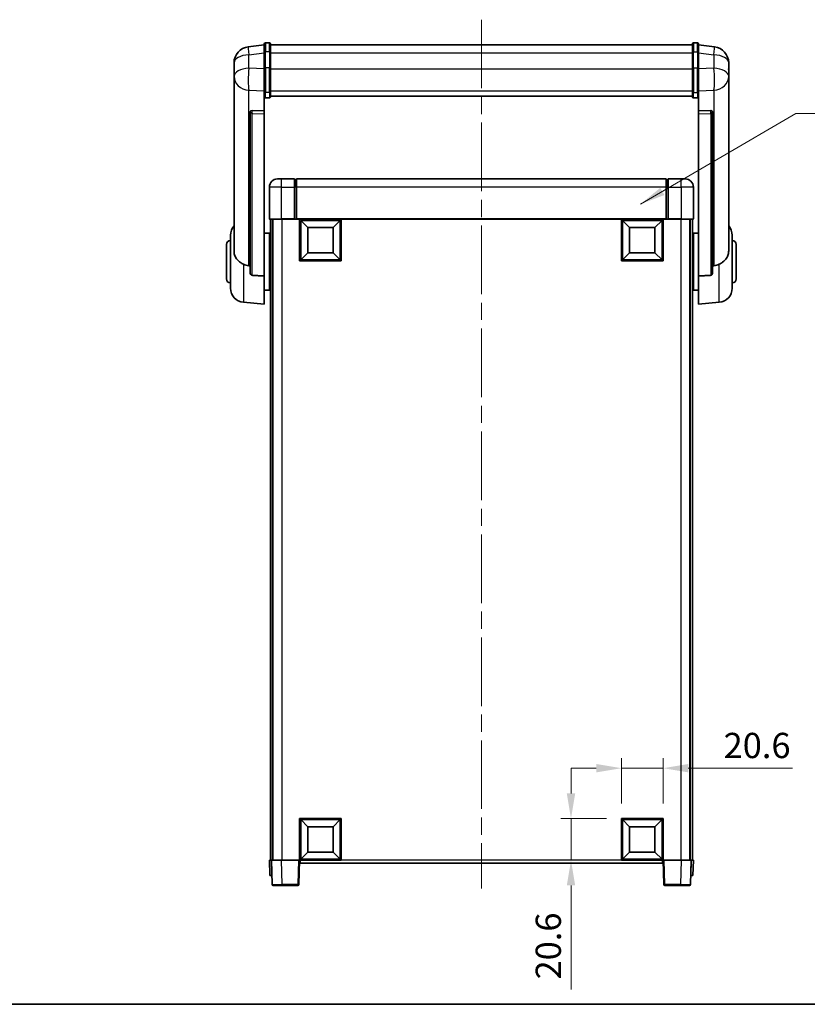
# Model space of a CAD drawing. Units: millimetres. Extents: x 0 to 9845, y 0 to 1686.
# Drawn here: x 2905 to 3295, y 0 to 488 of the extents above; entities that cross this region are included whole.
import ezdxf

# ---------------------------------------------------------------- set-up
doc = ezdxf.new("R2010")
doc.units = ezdxf.units.MM
doc.header["$LTSCALE"] = 6
doc.linetypes.add('CHAIN', pattern=[0.35429999999999995, 0.2362, -0.0295, 0.0591, -0.0295])
doc.layers.get('Defpoints').update_dxf_attribs({"lineweight": 25})
for name, color, linetype, lineweight in [('Border (ISO)', 7, 'Continuous', 35), ('Centerline (ISO)', 131, 'Continuous', 18), ('Dimension (ISO)', 7, 'Continuous', 18), ('Symbol (ISO)', 7, 'Continuous', 18), ('Visible (ISO)', 7, 'Continuous', 35), ('Visible Narrow (ISO)', 7, 'Continuous', 25)]:
    doc.layers.add(name, color=color, linetype=linetype, lineweight=lineweight)
doc.styles.add('Note Text (TK)', font='txt')
doc.dimstyles.new('Default - Method 1b (TK)', dxfattribs={"dimscale": 6, "dimtxt": 2.5, "dimasz": 2.5, "dimexe": 1, "dimexo": 1.499999999999999, "dimgap": 1, "dimtad": 1, "dimtoh": 1, "dimrnd": 1e-08, "dimdsep": 46, "dimtxsty": 'Note Text (TK)', "dimcen": 0.09, "dimdle": 5, "dimclrd": 100, "dimclre": 100, "dimclrt": 7, "dimadec": 1, "dimazin": 1, "dimtfac": 1, "dimtmove": 0, "dimatfit": 3, "dimfxl": 1, "dimtolj": 1, "dimlwd": -1, "dimlwe": -1, "dimarcsym": 0})
doc.dimstyles.new('Default - Method 1b (TK)$7', dxfattribs={"dimscale": 6, "dimtxt": 2.5, "dimasz": 2.5, "dimexe": 1, "dimexo": 1.499999999999999, "dimgap": 1, "dimtad": 1, "dimtoh": 1, "dimrnd": 1e-08, "dimdsep": 46, "dimtxsty": 'Note Text (TK)', "dimcen": 0.09, "dimdle": 5, "dimclrd": 100, "dimclre": 100, "dimclrt": 7, "dimadec": 1, "dimazin": 1, "dimtfac": 1, "dimtmove": 0, "dimatfit": 3, "dimfxl": 1, "dimtolj": 1, "dimlwd": -1, "dimlwe": -1, "dimarcsym": 0})

# ---------------------------------------------------------------- blocks, each defined once
blk = doc.blocks.new('図面枠 tk図枠')
at = {"layer": 'Border (ISO)'}
blk.add_line((14.50000000000001, 8.000000000000007), (405.4999999999999, 8.000000000000007), dxfattribs=at)
blk = doc.blocks.new('*D71')
at = {"layer": 'Defpoints', "color": 0}
for p in [(3223.740282607761, 116.972394159702), (3203.140282607762, 91.97239415970202), (3223.740282607761, 91.97239415970196)]:
    blk.add_point(p, dxfattribs=at)
at = {"layer": 'Dimension (ISO)', "color": 100}
for p, q in [((3203.140282607762, 99.47239415970202), (3203.140282607762, 121.972394159702)), ((3223.740282607761, 99.47239415970196), (3223.740282607761, 121.972394159702)), ((3190.640282607762, 116.972394159702), (3178.140282607762, 116.972394159702)), ((3203.140282607762, 116.972394159702), (3223.740282607761, 116.972394159702)), ((3236.240282607762, 116.972394159702), (3287.78857849516, 116.972394159702))]:
    blk.add_line(p, q, dxfattribs=at)
for points in [[(3190.640282607762, 119.0557274930353), (3190.640282607762, 114.8890608263687), (3203.140282607762, 116.972394159702)], [(3236.240282607762, 119.0557274930353), (3236.240282607762, 114.8890608263687), (3223.740282607761, 116.972394159702)]]:
    blk.add_solid(points, dxfattribs=at)
at = {"layer": 'Dimension (ISO)', "color": 7, "insert": (3253.740283040615, 128.222394159702), "char_height": 12.5, "attachment_point": 4, "style": 'Note Text (TK)'}
blk.add_mtext('\\A1;20.6', dxfattribs=at)
blk = doc.blocks.new('*D72')
at = {"layer": 'Defpoints', "color": 0}
for p in [(3178.140282607762, 91.972394159702), (3203.140282607764, 91.972394159702), (3203.140282607763, 71.37239415970197)]:
    blk.add_point(p, dxfattribs=at)
at = {"layer": 'Dimension (ISO)', "color": 100}
for p, q in [((3178.140282607762, 104.472394159702), (3178.140282607762, 116.972394159702)), ((3195.640282607764, 91.972394159702), (3173.140282607763, 91.972394159702)), ((3178.140282607762, 91.972394159702), (3178.140282607762, 71.37239415970197)), ((3195.640282607764, 71.37239415970197), (3173.140282607763, 71.37239415970197)), ((3178.140282607762, 58.87239415970196), (3178.140282607762, 7.324098272303825))]:
    blk.add_line(p, q, dxfattribs=at)
for points in [[(3176.056949274429, 104.472394159702), (3180.223615941096, 104.472394159702), (3178.140282607762, 91.972394159702)], [(3176.056949274429, 58.87239415970196), (3180.223615941096, 58.87239415970196), (3178.140282607762, 71.37239415970197)]]:
    blk.add_solid(points, dxfattribs=at)
at = {"layer": 'Dimension (ISO)', "color": 7, "insert": (3166.890282607762, 12.32409827230292), "char_height": 12.5, "attachment_point": 4, "rotation": 90, "style": 'Note Text (TK)'}
blk.add_mtext('\\A1;20.6', dxfattribs=at)

msp = doc.modelspace()

# ---------------------------------------------------------------- linework, layer by layer
at = {"layer": 'Centerline (ISO)', "linetype": 'CHAIN', "ltscale": 23.99096870422363}
msp.add_line((3133.74028272588, 487.7695084767069), (3133.74028248432, 57.37239415970357), dxfattribs=at)
at = {"layer": 'Visible (ISO)'}
for p, q in [((3026.240282718865, 475.28469417514), (3018.290944511112, 474.3346549585706)), ((3026.240282718865, 471.5195084767046), (3026.240282718865, 475.7695084767068)), ((3028.740282718864, 476.2695084767068), (3026.740282718864, 476.2695084767068)), ((3029.240282718865, 475.7695084767068), (3029.240282718865, 471.5195084767047)), ((3029.240282718865, 475.2695084767069), (3238.240282718866, 475.2695084767069)), ((3238.240282718866, 471.5195084767047), (3238.240282718864, 475.7695084767068)), ((3238.740282718865, 476.2695084767068), (3240.740282718865, 476.2695084767068)), ((3241.240282718865, 475.7695084767068), (3241.240282718866, 471.5195084767047)), ((3241.240282718865, 475.2846941751402), (3249.189620926617, 474.3346549585707)), ((3026.240282718865, 471.5195084767047), (3026.240282718867, 463.7252798426435)), ((3029.240282718867, 463.7252798426435), (3029.240282718865, 471.5195084767047)), ((3238.240282718866, 471.5195084767047), (3238.240282718866, 463.7252798426433)), ((3241.240282718866, 463.7252798426435), (3241.240282718865, 471.5195084767047)), ((3011.240282718865, 466.3911823572897), (3011.240282718865, 464.5966789695308)), ((3011.240282718864, 461.5051300047964), (3011.240282718864, 463.5702187163034)), ((3026.240282718866, 452.1140639104766), (3026.240282718867, 463.7252798426435)), ((3029.240282718867, 463.7252798426435), (3029.240282718865, 452.1140639104766)), ((3238.240282718866, 452.1140639104766), (3238.240282718866, 463.7252798426435)), ((3241.240282718866, 463.7252798426435), (3241.240282718866, 452.1140639104766)), ((3256.240282718864, 464.5966789695308), (3256.240282718864, 466.3911823572897)), ((3256.240282718863, 463.5702187163036), (3256.240282718863, 461.5051300047964)), ((3011.240282718865, 461.5051300047938), (3011.240282718865, 459.7106266170349)), ((3011.240282718865, 459.7106266170349), (3011.240282718865, 458.6745696030513)), ((3011.240282718864, 456.889662976049), (3011.240282718864, 458.6745696030534)), ((3256.240282718866, 459.7106266170349), (3256.240282718865, 461.5051300047938)), ((3256.240282718865, 458.6745696030515), (3256.240282718866, 459.7106266170349)), ((3256.240282718863, 458.6745696030535), (3256.240282718864, 456.889662976049)), ((3011.240282718864, 456.8896629760487), (3011.240282718841, 373.1952125702485)), ((3256.240282718841, 373.1952125702485), (3256.240282718864, 456.8896629760486)), ((3026.240282718865, 452.1140639104766), (3026.240282718865, 449.527241370895)), ((3026.240282718865, 449.5272413708953), (3026.240282718863, 442.5470766123742)), ((3028.740282718865, 449.008619346998), (3026.740282718865, 449.008619346998)), ((3029.240282718865, 449.527241370895), (3029.240282718865, 452.1140639104766)), ((3029.240282718865, 449.9236005740694), (3238.240282718866, 449.9236005740694)), ((3029.240282718865, 449.8757739564202), (3238.240282718866, 449.8757739564203)), ((3238.240282718866, 452.1140639104766), (3238.240282718866, 449.527241370895)), ((3238.740282718865, 449.0086193469978), (3240.740282718866, 449.0086193469978)), ((3241.240282718865, 449.527241370895), (3241.240282718866, 452.1140639104766)), ((3241.240282718863, 442.5470766123742), (3241.240282718865, 449.5272413708953)), ((3019.240282718863, 442.3130725391214), (3019.240282718863, 442.219493002864)), ((3019.240282718863, 442.2194930028639), (3019.240282718842, 362.4941284896753)), ((3026.240282718863, 442.5470766123742), (3020.153126976115, 442.7420060474828)), ((3026.240282718863, 442.5300183679773), (3026.240282718863, 442.5470766123742)), ((3026.240282718863, 442.5300183679772), (3026.240282718863, 441.1773119459223)), ((3026.240282718842, 360.7703371551957), (3026.240282718863, 441.1773119459224)), ((3247.32743846161, 442.7420060474828), (3241.240282718863, 442.5470766123742)), ((3241.240282718863, 442.5470766123742), (3241.240282718863, 442.5300183679772)), ((3241.240282718863, 441.1773119459224), (3241.240282718863, 442.5300183679772)), ((3241.240282718863, 441.1773119459224), (3241.240282718842, 360.7703371551955)), ((3248.240282718863, 442.2194930028639), (3248.240282718863, 442.3130725391214)), ((3248.240282718842, 362.4941284896752), (3248.240282718863, 442.2194930028639)), ((3028.74028260647, 404.8723941597061), (3028.74028260647, 389.1223941597063)), ((3032.74028260647, 408.8723941597061), (3034.740282606469, 408.8723941597047)), ((3041.24028260647, 408.8723941597047), (3034.740282606469, 408.8723941597047)), ((3041.24028260647, 408.8723941597049), (3041.24028260647, 404.872394159702)), ((3041.99028260647, 408.5723941597047), (3041.24028260647, 408.5723941597047)), ((3041.24028260647, 389.122394159702), (3041.24028260647, 404.8723941597018)), ((3225.24028260647, 408.8723941597042), (3042.240282606469, 408.8723941597042)), ((3042.240282606469, 404.8723941597016), (3042.240282606469, 408.8723941597042)), ((3042.240282606469, 404.8723941597016), (3042.240282606469, 389.1723941597018)), ((3225.24028260647, 408.8723941597042), (3225.24028260647, 404.8723941597016)), ((3225.24028260647, 389.1723941597018), (3225.24028260647, 404.8723941597014)), ((3225.490282606469, 408.572394159705), (3226.24028260647, 408.572394159705)), ((3226.24028260647, 404.8723941597022), (3226.24028260647, 408.872394159705)), ((3232.74028260647, 408.872394159705), (3226.24028260647, 408.872394159705)), ((3226.24028260647, 404.8723941597022), (3226.24028260647, 389.1223941597021)), ((3232.74028260647, 408.872394159705), (3234.74028260647, 408.8723941597065)), ((3238.74028260647, 389.1223941597064), (3238.74028260647, 404.8723941597065)), ((3034.740282606469, 388.8723941597022), (3028.99028260647, 388.8723941597062)), ((3029.240282494104, 388.872394159713), (3029.240282494104, 71.37239415971237)), ((3030.240282494105, 388.872394159713), (3030.240282494105, 71.37239415971237)), ((3030.490282485796, 388.8723941597046), (3030.490282485796, 71.37239415970575)), ((3034.740282606469, 388.8723941597022), (3041.24028260647, 388.8723941597022)), ((3041.24028260647, 389.122394159702), (3041.24028260647, 388.8723941597021)), ((3041.99028260647, 388.8723941597022), (3041.24028260647, 388.8723941597022)), ((3042.240282606469, 388.8723941597024), (3041.99028260647, 388.8723941597023)), ((3042.240282606469, 388.8723941597021), (3042.240282606469, 389.1723941597019)), ((3225.24028260647, 388.8723941597018), (3042.240282606469, 388.8723941597019)), ((3043.740282606469, 368.2723941597024), (3043.740282606469, 388.8723941597024)), ((3047.790282606469, 384.8223941596946), (3044.24028260647, 388.3723941597024)), ((3044.24028260647, 368.7723941597024), (3044.24028260647, 388.3723941597024)), ((3044.24028260647, 388.3723941597024), (3063.84028260647, 388.3723941597024)), ((3060.290282606469, 384.8223941596946), (3063.84028260647, 388.3723941597024)), ((3063.84028260647, 388.3723941597024), (3063.84028260647, 368.7723941597024)), ((3064.340282606469, 388.8723941597024), (3064.340282606469, 368.2723941597024)), ((3203.14028260647, 368.2723941597023), (3203.14028260647, 388.8723941597023)), ((3207.19028260647, 384.8223941596945), (3203.64028260647, 388.3723941597023)), ((3203.64028260647, 368.7723941597023), (3203.64028260647, 388.3723941597023)), ((3203.64028260647, 388.3723941597023), (3223.24028260647, 388.3723941597023)), ((3219.69028260647, 384.8223941596945), (3223.24028260647, 388.3723941597023)), ((3223.24028260647, 388.3723941597023), (3223.24028260647, 368.7723941597023)), ((3223.74028260647, 388.8723941597023), (3223.74028260647, 368.2723941597023)), ((3225.24028260647, 389.1723941597018), (3225.24028260647, 388.8723941597019)), ((3225.490282606469, 388.8723941597024), (3225.24028260647, 388.8723941597025)), ((3226.24028260647, 388.8723941597024), (3225.490282606469, 388.8723941597024)), ((3226.24028260647, 388.8723941597023), (3226.24028260647, 389.1223941597021)), ((3226.24028260647, 388.8723941597023), (3232.74028260647, 388.8723941597023)), ((3238.49028260647, 388.8723941597064), (3232.74028260647, 388.8723941597023)), ((3236.990282485795, 388.8723941597048), (3236.990282485795, 71.37239415970575)), ((3237.240282756927, 388.8723941597132), (3237.240282756926, 71.3723941597126)), ((3238.240282756926, 388.8723941597132), (3238.240282756926, 71.37239415971254)), ((3009.490282718838, 354.7521474919068), (3009.490282718838, 380.9926408275443)), ((3026.240282718847, 382.0223941597255), (3028.740282718838, 382.0223941597255)), ((3028.740282718838, 353.7223941597256), (3028.740282718838, 382.0223941597255)), ((3047.790282606469, 372.3223941596946), (3047.790282606469, 384.8223941596946)), ((3047.790282606469, 384.8223941596946), (3060.290282606469, 384.8223941596946)), ((3060.290282606469, 384.8223941596946), (3060.290282606469, 372.3223941596946)), ((3207.19028260647, 372.3223941596945), (3207.19028260647, 384.8223941596945)), ((3207.19028260647, 384.8223941596945), (3219.69028260647, 384.8223941596945)), ((3219.69028260647, 384.8223941596945), (3219.69028260647, 372.3223941596945)), ((3238.740282718838, 382.0223941597254), (3238.740282718838, 353.7223941597255)), ((3241.240282718841, 382.0223941597254), (3238.740282718838, 382.0223941597254)), ((3257.990282718838, 380.9926408275442), (3257.990282718838, 354.7521474919066)), ((3007.490282718838, 359.3723941597255), (3007.490282718838, 376.3723941597255)), ((3028.740282718838, 380.3723941597255), (3029.240282494104, 380.3723941597255)), ((3238.740282718838, 380.3723941597255), (3238.240282756926, 380.3723941597255)), ((3259.990282718838, 376.3723941597254), (3259.990282718838, 359.3723941597255)), ((3028.740282718838, 375.3723941597254), (3029.240282494104, 375.3723941597254)), ((3047.790282606469, 372.3223941596946), (3044.24028260647, 368.7723941597024)), ((3060.290282606469, 372.3223941596946), (3047.790282606469, 372.3223941596946)), ((3060.290282606469, 372.3223941596946), (3063.84028260647, 368.7723941597024)), ((3207.19028260647, 372.3223941596945), (3203.64028260647, 368.7723941597023)), ((3219.69028260647, 372.3223941596945), (3207.19028260647, 372.3223941596945)), ((3219.69028260647, 372.3223941596945), (3223.24028260647, 368.7723941597023)), ((3238.740282718838, 375.3723941597254), (3238.240282756926, 375.3723941597254)), ((3064.340282606469, 368.2723941597024), (3043.740282606469, 368.2723941597024)), ((3063.84028260647, 368.7723941597024), (3044.24028260647, 368.7723941597024)), ((3223.74028260647, 368.2723941597023), (3203.14028260647, 368.2723941597023)), ((3223.24028260647, 368.7723941597023), (3203.64028260647, 368.7723941597023)), ((3026.240282718842, 360.7703371551957), (3026.240282718838, 346.8723941597255)), ((3028.740282718838, 360.3723941597255), (3029.240282494104, 360.3723941597255)), ((3238.740282718838, 360.3723941597254), (3238.240282756926, 360.3723941597254)), ((3241.240282718838, 346.8723941597255), (3241.240282718842, 360.7703371551955)), ((3026.240282718841, 353.7223941597256), (3028.740282718838, 353.7223941597256)), ((3028.740282718838, 355.3723941597255), (3029.240282494104, 355.3723941597255)), ((3238.740282718838, 355.3723941597255), (3238.240282756926, 355.3723941597255)), ((3241.240282718841, 353.7223941597255), (3238.740282718838, 353.7223941597255)), ((3015.880192519605, 347.7787846052645), (3026.240282718838, 346.8723941597256)), ((3251.600372918073, 347.7787846052644), (3241.240282718838, 346.8723941597255)), ((3043.740282607762, 71.37239415970188), (3043.740282607762, 91.97239415970186)), ((3043.740282607762, 91.9723941597019), (3064.340282607762, 91.9723941597019)), ((3047.790282620502, 87.92239415969698), (3044.240282607762, 91.47239415970193)), ((3044.240282607762, 71.87239415970186), (3044.240282607762, 91.47239415970188)), ((3044.240282607762, 91.47239415970193), (3063.840282607762, 91.47239415970193)), ((3047.790282620502, 75.42239415969698), (3047.790282620502, 87.92239415969698)), ((3047.790282620502, 87.92239415969698), (3060.290282620503, 87.92239415969698)), ((3060.290282620503, 87.92239415969698), (3063.840282607762, 91.47239415970193)), ((3060.290282620503, 87.92239415969698), (3060.290282620503, 75.42239415969698)), ((3063.840282607762, 91.47239415970193), (3063.840282607762, 71.87239415970188)), ((3064.340282607762, 91.9723941597019), (3064.340282607762, 71.37239415970188)), ((3203.140282607762, 71.37239415970197), (3203.140282607762, 91.972394159702)), ((3203.140282607762, 91.972394159702), (3223.740282607762, 91.97239415970196)), ((3207.190282620503, 87.92239415969703), (3203.640282607762, 91.47239415970195)), ((3203.640282607762, 71.872394159702), (3203.640282607762, 91.47239415970195)), ((3203.640282607762, 91.47239415970195), (3223.240282607762, 91.47239415970195)), ((3207.190282620503, 75.42239415969709), (3207.190282620503, 87.92239415969706)), ((3207.190282620503, 87.92239415969703), (3219.690282620503, 87.922394159697)), ((3219.690282620503, 87.922394159697), (3223.240282607762, 91.47239415970195)), ((3219.690282620503, 87.922394159697), (3219.690282620503, 75.422394159697)), ((3223.240282607762, 91.47239415970195), (3223.240282607762, 71.87239415970194)), ((3223.740282607762, 91.972394159702), (3223.740282607761, 71.37239415970198)), ((3047.790282620502, 75.42239415969698), (3044.240282607762, 71.87239415970188)), ((3060.290282620503, 75.42239415969698), (3047.790282620502, 75.42239415969695)), ((3060.290282620503, 75.42239415969698), (3063.840282607762, 71.87239415970186)), ((3207.190282620503, 75.42239415969709), (3203.640282607762, 71.87239415970203)), ((3219.690282620503, 75.422394159697), (3207.190282620503, 75.42239415969706)), ((3219.690282620503, 75.422394159697), (3223.240282607762, 71.87239415970194)), ((3028.740282504607, 71.37239415971243), (3029.739673333502, 71.37239415971172)), ((3028.740282504607, 71.37239415971243), (3029.002188275303, 63.87239415971261)), ((3029.739673333502, 71.37239415971169), (3029.740282506482, 71.37239415971169)), ((3029.740282522441, 71.37239415970564), (3034.737236666915, 71.37239415970208)), ((3029.740282522441, 71.37239415970569), (3030.159941114194, 59.35494441135471)), ((3034.737236666915, 71.37239415970208), (3043.24058711831, 71.37239415970208)), ((3043.24058711831, 71.37239415970208), (3043.740282530882, 71.37239415970242)), ((3043.320623937554, 59.35494441135146), (3043.740282530882, 71.37239415970245)), ((3064.340282607762, 71.37239415970188), (3043.740282607762, 71.37239415970188)), ((3043.990282491336, 69.87239415970356), (3043.990282494105, 71.37239415970252)), ((3223.490282491335, 69.8723941597036), (3043.990282491336, 69.87239415970348)), ((3063.840282607762, 71.87239415970186), (3044.240282607762, 71.87239415970186)), ((3223.740282607761, 71.37239415970191), (3203.140282607762, 71.37239415970191)), ((3223.240282607762, 71.87239415970188), (3203.640282607762, 71.87239415970194)), ((3223.490282494104, 71.37239415970252), (3223.490282491335, 69.87239415970356)), ((3223.7402828003, 71.3723941597026), (3224.159941392053, 59.35494441135162)), ((3223.7402828003, 71.37239415970251), (3224.239978214748, 71.37239415970217)), ((3224.239978214747, 71.37239415970222), (3232.743328666142, 71.37239415970217)), ((3232.743328666142, 71.37239415970213), (3237.74028279186, 71.37239415970566)), ((3237.320624198531, 59.35494441135467), (3237.74028279186, 71.37239415970564)), ((3237.7402827759, 71.37239415971175), (3237.740891948881, 71.37239415971175)), ((3237.740891948881, 71.37239415971175), (3238.740282774025, 71.37239415971246)), ((3238.478377002345, 63.87239415971261), (3238.740282774025, 71.37239415971246)), ((3030.001579104198, 63.87239415971187), (3029.002188275303, 63.87239415971258)), ((3030.001579104198, 63.87239415971187), (3030.002188277179, 63.87239415971187)), ((3237.478377004221, 63.8723941597119), (3237.478986177201, 63.8723941597119)), ((3238.478377002345, 63.87239415971261), (3237.478986177201, 63.8723941597119)), ((3035.156895257731, 58.87239415970267), (3030.659636527704, 58.8723941597059)), ((3035.156895257731, 58.87239415970276), (3042.820928524044, 58.87239415970276)), ((3224.659636805563, 58.87239415970287), (3232.323670071877, 58.87239415970287)), ((3236.820928785022, 58.87239415970598), (3232.323670071877, 58.8723941597028))]:
    msp.add_line(p, q, dxfattribs=at)
for centre, radius, start, end in [((3019.240282718865, 466.3911823572897), 8.00000000000001, 96.81519353528003, 180), ((3026.740282718864, 475.7695084767068), 0.5000000000000016, 90, 180), ((3028.740282718864, 475.7695084767068), 0.5000000000000017, 0, 90), ((3238.740282718865, 475.7695084767068), 0.5000000000000016, 90, 180), ((3240.740282718865, 475.7695084767068), 0.5000000000000016, 0, 90), ((3248.240282718864, 466.3911823572897), 8.00000000000002, 0, 83.1848064647201), ((3032.74028260647, 404.8723941597061), 3.999999999999994, 90, 180), ((3041.99028260647, 408.3223941597047), 0.2499999999999987, 0, 90), ((3225.490282606469, 408.3223941597051), 0.249999999999998, 90, 180), ((3234.74028260647, 404.8723941597065), 4.000000000000015, 0, 90), ((3016.490282718838, 380.9926408275443), 7.000000000000003, 138.5903778906517, 180), ((3028.99028260647, 389.1223941597063), 0.2499999999999992, 180, 270), ((3238.49028260647, 389.1223941597064), 0.2499999999999957, 270, 0), ((3250.990282718838, 380.9926408275442), 7, 0, 41.40962210919346), ((3009.490282718838, 376.3723941597255), 2, 90, 180), ((3257.990282718838, 376.3723941597254), 2, 0, 90), ((3009.490282718838, 359.3723941597255), 2, 180, 270), ((3257.990282718838, 359.3723941597255), 2, 270, 0), ((3016.490282718838, 354.7521474919068), 7, 180, 265.0000000000002), ((3250.990282718838, 354.7521474919066), 7, 274.9999999999998, 0), ((3030.659636527704, 59.3723941597059), 0.5000000000000019, 182.0000000000002, 270), ((3042.820928524044, 59.37239415970268), 0.5000000000000016, 270, 357.9999999999997), ((3224.659636805563, 59.3723941597028), 0.5000000000000008, 182.0000000000002, 270), ((3236.820928785022, 59.37239415970597), 0.5000000000000008, 270, 357.9999999999997)]:
    msp.add_arc(centre, radius, start, end, dxfattribs=at)
for centre, major_axis, ratio, start_param, end_param in [((3020.240282718863, 442.2373051339647), (-0.9987522104386354, 0.1006429562102839), 0.4962114343864787, 4.849616410633439, 6.333146274828617), ((3247.240282718863, 442.2373051339647), (0.9987522104386171, 0.1006429562104649), 0.4962114343864516, 6.233224339530186, 7.716754203725376)]:
    msp.add_ellipse(centre, major_axis=major_axis, ratio=ratio, start_param=start_param, end_param=end_param, dxfattribs=at)
for points, knots in [([(3011.240282718865, 464.5966789695308), (3011.240282718865, 464.5424238806502), (3011.240575431124, 464.4855059125646), (3011.243660555535, 464.0927210110215), (3011.249940596378, 463.6779714303839), (3011.249940596378, 462.8168168889689), (3011.243660555535, 462.3093914011915), (3011.240575431124, 461.6926515705986), (3011.240282718865, 461.5989468618695), (3011.240282718865, 461.5051300047938)], [4.535339595711032, 4.535339595711032, 4.535339595711032, 4.535339595711032, 4.561894962863028, 4.561894962863028, 4.711051304752946, 4.711051304752946, 4.860207646642865, 4.860207646642865, 4.88676301379486, 4.88676301379486, 4.88676301379486, 4.88676301379486]), ([(3011.240282718864, 463.5702187163036), (3011.240282718864, 463.6472249015078), (3011.240575431123, 463.7225641749298), (3011.241777882069, 463.9117429457585), (3011.24280339727, 464.0223866326453), (3011.243897392923, 464.1271321247816)], [4.535339595711056, 4.535339595711056, 4.535339595711056, 4.535339595711056, 4.561894962863068, 4.561894962863068, 4.603824584545682, 4.603824584545682, 4.603824584545682, 4.603824584545682]), ([(3256.240282718865, 461.5051300047938), (3256.240282718865, 461.5989468618695), (3256.239990006605, 461.6926515705986), (3256.236904882194, 462.3093914011914), (3256.230624841351, 462.8168168889689), (3256.230624841351, 463.6779714303838), (3256.236904882194, 464.0927210110215), (3256.239990006605, 464.4855059125646), (3256.240282718864, 464.5424238806502), (3256.240282718864, 464.5966789695308)], [4.535339595711032, 4.535339595711032, 4.535339595711032, 4.535339595711032, 4.561894962863028, 4.561894962863028, 4.711051304752946, 4.711051304752946, 4.860207646642865, 4.860207646642865, 4.88676301379486, 4.88676301379486, 4.88676301379486, 4.88676301379486]), ([(3256.236668044805, 464.1271321246957), (3256.237762040458, 464.0223866325849), (3256.238787555658, 463.911742945727), (3256.239990006604, 463.72256417493), (3256.240282718863, 463.6472249015078), (3256.240282718863, 463.5702187163036)], [4.818278024971737, 4.818278024971737, 4.818278024971737, 4.818278024971737, 4.860207646642889, 4.860207646642889, 4.88676301379489, 4.88676301379489, 4.88676301379489, 4.88676301379489]), ([(3011.240282718865, 458.6745696030513), (3011.240282718865, 458.5975634178471), (3011.240575431124, 458.5222241444249), (3011.243660555535, 458.0368487986391), (3011.249940596378, 457.6903800967427), (3011.249940596378, 457.1931922904433), (3011.243660555535, 457.0072429683507), (3011.240575431123, 456.9097689382846), (3011.240282718864, 456.8981461687017), (3011.240282718864, 456.8896629760487)], [4.535339595711054, 4.535339595711054, 4.535339595711054, 4.535339595711054, 4.561894962863051, 4.561894962863051, 4.711051304752969, 4.711051304752969, 4.860207646642889, 4.860207646642889, 4.88676301379489, 4.88676301379489, 4.88676301379489, 4.88676301379489]), ([(3256.240282718864, 456.8896629760486), (3256.240282718864, 456.8981461687016), (3256.239990006605, 456.9097689382846), (3256.236904882193, 457.0072429683505), (3256.230624841351, 457.1931922904432), (3256.230624841351, 457.6903800967427), (3256.236904882193, 458.0368487986391), (3256.239990006605, 458.5222241444249), (3256.240282718865, 458.5975634178471), (3256.240282718865, 458.6745696030515)], [4.535339595711056, 4.535339595711056, 4.535339595711056, 4.535339595711056, 4.561894962863068, 4.561894962863068, 4.711051304752988, 4.711051304752988, 4.860207646642908, 4.860207646642908, 4.88676301379492, 4.88676301379492, 4.88676301379492, 4.88676301379492]), ([(3026.240282718865, 449.527241370895), (3026.240282718865, 449.5261457569204), (3026.240286056748, 449.5250501480263), (3026.240521317243, 449.4864410831616), (3026.244662972171, 449.4490196385051), (3026.260654566079, 449.3758668016844), (3026.272435823607, 449.3402624104184), (3026.315260223201, 449.2458803351338), (3026.353839768296, 449.1910465734573), (3026.447732483855, 449.1016631851548), (3026.501205788378, 449.0669973749772), (3026.617347766229, 449.020502870618), (3026.678430687616, 449.008619346998), (3026.740282718865, 449.008619346998)], [-0.0809227638812014, -0.0809227638812014, -0.0809227638812014, -0.0809227638812014, -0.0805886356620214, -0.0805886356620214, -0.0691479127286701, -0.0691479127286701, -0.0577655588553666, -0.0577655588553666, -0.0376220805434107, -0.0376220805434107, -0.0185556093749202, -0.0185556093749202, 0, 0, 0, 0]), ([(3028.740282718865, 449.008619346998), (3028.802134750114, 449.008619346998), (3028.863217671501, 449.020502870618), (3028.979359649352, 449.0669973749772), (3029.032832953876, 449.1016631851548), (3029.126725669434, 449.1910465734573), (3029.165305214529, 449.2458803351338), (3029.208129614124, 449.3402624104184), (3029.219910871651, 449.3758668016844), (3029.235902465559, 449.449019638505), (3029.240044120486, 449.4864410831614), (3029.240279380982, 449.5250501480263), (3029.240282718865, 449.5261457569204), (3029.240282718865, 449.527241370895)], [-0.0807455700625251, -0.0807455700625251, -0.0807455700625251, -0.0807455700625251, -0.062153826393863, -0.062153826393863, -0.0430502261041493, -0.0430502261041493, -0.0228675213594907, -0.0228675213594907, -0.0114630020423012, -0.0114630020423012, 0, 0, 0.0003347788842693, 0.0003347788842693, 0.0003347788842693, 0.0003347788842693]), ([(3238.240282718866, 449.527241370895), (3238.240282718866, 449.5261457569202), (3238.240286056749, 449.5250501480263), (3238.240521317244, 449.4864410831609), (3238.244662972171, 449.449019638505), (3238.260654566079, 449.3758668016844), (3238.272435823607, 449.3402624104184), (3238.315260223202, 449.2458803351338), (3238.353839768296, 449.1910465734571), (3238.447732483855, 449.1016631851548), (3238.501205788379, 449.0669973749772), (3238.617347766229, 449.020502870618), (3238.678430687615, 449.0086193469978), (3238.740282718865, 449.0086193469978)], [-0.0809227638811332, -0.0809227638811332, -0.0809227638811332, -0.0809227638811332, -0.0805886356619544, -0.0805886356619544, -0.0691479127286473, -0.0691479127286473, -0.0577655588553456, -0.0577655588553456, -0.0376220805433989, -0.0376220805433989, -0.0185556093749173, -0.0185556093749173, 0, 0, 0, 0]), ([(3241.240282718865, 449.527241370895), (3241.240282718865, 449.5261457569204), (3241.240279380982, 449.5250501480263), (3241.240044120487, 449.4864410831616), (3241.23590246556, 449.4490196385051), (3241.219910871651, 449.3758668016844), (3241.208129614124, 449.3402624104184), (3241.16530521453, 449.2458803351338), (3241.126725669435, 449.1910465734571), (3241.032832953875, 449.1016631851548), (3240.979359649352, 449.0669973749772), (3240.863217671502, 449.020502870618), (3240.802134750115, 449.0086193469978), (3240.740282718866, 449.0086193469978)], [-0.0003347788842645, -0.0003347788842645, -0.0003347788842645, -0.0003347788842645, 0, 0, 0.011463002042193, 0.011463002042193, 0.02286752135926, 0.02286752135926, 0.0430502261037054, 0.0430502261037054, 0.0621538263932106, 0.0621538263932106, 0.0807455700616735, 0.0807455700616735, 0.0807455700616735, 0.0807455700616735]), ([(3015.880192519866, 366.6136558462169), (3015.365553911526, 366.8719995286688), (3014.871040731053, 367.1624026515754), (3013.658634264258, 368.0150316082414), (3013.014398975793, 368.6167884080815), (3012.05405095547, 369.9051904617393), (3011.715571152145, 370.5662090931467), (3011.401116945906, 371.6408722128873), (3011.329004417906, 372.0002103478068), (3011.255473840027, 372.6426931247932), (3011.240282718841, 372.9164645894237), (3011.240282718841, 373.1952125702486)], [-8.358650843575697, -8.358650843575697, -8.358650843575697, -8.358650843575697, -8.19000350576469, -8.19000350576469, -7.917688574687009, -7.917688574687009, -7.67629519657197, -7.67629519657197, -7.560988477452922, -7.560988477452922, -7.47775909373067, -7.47775909373067, -7.47775909373067, -7.47775909373067]), ([(3256.240282718841, 373.1952125702485), (3256.240282718841, 372.958809948962), (3256.229342791078, 372.7262531767081), (3256.173117572533, 372.1418178368619), (3256.112672558849, 371.7993991432804), (3255.856262297397, 370.8177429336412), (3255.588223297884, 370.2208796611683), (3254.73777275057, 368.9039333776689), (3254.066725879648, 368.2147579246933), (3252.726317887429, 367.2315241901297), (3252.175756233743, 366.902492793541), (3251.600372916252, 366.6136558454312)], [-5.271586260846444, -5.271586260846444, -5.271586260846444, -5.271586260846444, -5.187218626834525, -5.187218626834525, -5.056284352374495, -5.056284352374495, -4.799211422918028, -4.799211422918028, -4.442199692460639, -4.442199692460639, -4.222488193526234, -4.222488193526234, -4.222488193526234, -4.222488193526234]), ([(3018.543036776862, 365.8961984204103), (3017.649933005537, 365.9437792849491), (3016.729881560565, 366.1888790841047), (3015.887390170961, 366.610046436973), (3015.883790644723, 366.6118496217901), (3015.880192519863, 366.6136558462183)], [2.576322810102388, 2.576322810102388, 2.576322810102388, 2.576322810102388, 2.843099824768128, 2.843099824768128, 2.844244961641939, 2.844244961641939, 2.844244961641939, 2.844244961641939]), ([(3251.600372916251, 366.613655845431), (3251.596774791914, 366.6118496212661), (3251.593175266199, 366.6100464367114), (3250.750683877118, 366.1888790841047), (3249.830632432147, 365.943779284949), (3248.937528660821, 365.8961984204102)], [2.102258603528537, 2.102258603528537, 2.102258603528537, 2.102258603528537, 2.103403740235992, 2.103403740235992, 2.370180754901729, 2.370180754901729, 2.370180754901729, 2.370180754901729]), ([(3020.153127115494, 361.128752337191), (3020.098401277373, 361.1319897900094), (3020.043442743598, 361.141991328332), (3019.929906635395, 361.177240384702), (3019.871712474896, 361.2042083546747), (3019.70842923661, 361.3046654117169), (3019.614693609739, 361.398641368327), (3019.432474242254, 361.6436190134353), (3019.351423592386, 361.8236418122318), (3019.25981064595, 362.171705010402), (3019.240504859069, 362.3372288599119), (3019.240282718842, 362.4941284896753)], [0.3759847001072842, 0.3759847001072842, 0.3759847001072842, 0.3759847001072842, 0.3924402417619819, 0.3924402417619819, 0.4109147977005764, 0.4109147977005764, 0.4478639095777652, 0.4478639095777652, 0.5044866186252271, 0.5044866186252271, 0.5521486805494256, 0.5521486805494256, 0.5521486805494256, 0.5521486805494256]), ([(3248.240282718842, 362.4941284896752), (3248.240060578614, 362.3372288599117), (3248.220754791733, 362.1717050104019), (3248.129141845297, 361.8236418122317), (3248.048091195428, 361.6436190134352), (3247.865871827944, 361.3986413683269), (3247.772136201073, 361.3046654117168), (3247.608852962787, 361.2042083546746), (3247.550658802288, 361.1772403847019), (3247.437122694085, 361.1419913283318), (3247.38216416031, 361.1319897900093), (3247.327438322189, 361.1287523371908)], [0.1928453028855242, 0.1928453028855242, 0.1928453028855242, 0.1928453028855242, 0.2405073648097221, 0.2405073648097221, 0.2971300738571832, 0.2971300738571832, 0.3340791857343727, 0.3340791857343727, 0.3525537416729674, 0.3525537416729674, 0.3690092833276843, 0.3690092833276843, 0.3690092833276843, 0.3690092833276843])]:
    msp.add_open_spline(points, degree=3, knots=knots, dxfattribs=at)
for points in [[(3019.240282718842, 365.8590372007002), (3018.891329669235, 365.8776428197646), (3018.543036776863, 365.8961984204282)], [(3248.93752866082, 365.8961984204278), (3248.589235768449, 365.8776428197643), (3248.240282718842, 365.8590372006999)], [(3020.153126976094, 361.1287478148777), (3023.174630092081, 360.9511992883372), (3026.240282717413, 360.7703371552704)], [(3241.240282720271, 360.7703371552729), (3244.305935345602, 360.9511992883398), (3247.327438461589, 361.1287478148802)]]:
    msp.add_open_spline(points, degree=2, dxfattribs=at)
at = {"layer": 'Visible Narrow (ISO)'}
for p, q in [((3026.740282718864, 476.2695084767068), (3026.740282718865, 471.7695084767046)), ((3028.740282718866, 471.7695084767046), (3028.740282718864, 476.2695084767068)), ((3238.740282718865, 476.2695084767068), (3238.740282718866, 471.7695084767046)), ((3240.740282718866, 471.7695084767046), (3240.740282718865, 476.2695084767068)), ((3018.543036776884, 470.3759611496547), (3026.240282718865, 471.2958723816777)), ((3018.543036776885, 463.6954054093999), (3018.543036776884, 470.3759611496547)), ((3026.740282718866, 463.9752798426433), (3026.740282718865, 471.7695084767046)), ((3028.740282718866, 471.7695084767046), (3026.740282718865, 471.7695084767046)), ((3028.740282718866, 471.7695084767046), (3028.740282718866, 463.9752798426433)), ((3029.240282718865, 471.2695084767048), (3238.240282718866, 471.2695084767048)), ((3238.740282718867, 463.9752798426433), (3238.740282718866, 471.7695084767046)), ((3238.740282718866, 471.7695084767046), (3240.740282718866, 471.7695084767046)), ((3240.740282718866, 471.7695084767046), (3240.740282718866, 463.9752798426433)), ((3241.240282718865, 471.2958723816779), (3248.937528660846, 470.3759611496547)), ((3248.937528660846, 470.3759611496547), (3248.937528660848, 463.6954054093999)), ((3026.240282718867, 463.4489159376705), (3018.543036776885, 463.6954054093999)), ((3026.740282718866, 463.9752798426433), (3026.740282718866, 451.6810512085844)), ((3028.740282718866, 463.9752798426433), (3026.740282718866, 463.9752798426433)), ((3028.740282718866, 451.6810512085844), (3028.740282718866, 463.9752798426433)), ((3029.240282718867, 463.4752798426435), (3238.240282718867, 463.4752798426435)), ((3238.740282718867, 463.9752798426433), (3238.740282718867, 451.6810512085844)), ((3238.740282718867, 463.9752798426433), (3240.740282718866, 463.9752798426433)), ((3240.740282718866, 451.6810512085844), (3240.740282718866, 463.9752798426433)), ((3248.937528660848, 463.6954054093999), (3241.240282718866, 463.4489159376707)), ((3018.543036776884, 452.8087872917311), (3026.240282718865, 452.5622978200019)), ((3018.54303677686, 365.8961984204283), (3018.543036776884, 452.8087872917311)), ((3026.740282718865, 449.008619346998), (3026.740282718866, 451.6810512085844)), ((3028.740282718866, 451.6810512085844), (3026.740282718866, 451.6810512085844)), ((3028.740282718866, 451.6810512085844), (3028.740282718865, 449.008619346998)), ((3029.240282718866, 452.5470766123689), (3238.240282718866, 452.5470766123689)), ((3238.740282718865, 449.0086193469978), (3238.740282718867, 451.6810512085842)), ((3238.740282718867, 451.6810512085842), (3240.740282718866, 451.6810512085842)), ((3240.740282718866, 451.6810512085842), (3240.740282718866, 449.008619346998)), ((3241.240282718866, 452.5622978200019), (3248.937528660847, 452.8087872917311)), ((3248.937528660847, 452.8087872917311), (3248.937528660823, 365.896198420428)), ((3020.153126976115, 442.7175903519096), (3020.153126976115, 442.7420060474828)), ((3026.240282718863, 442.5300183679773), (3020.153126976115, 442.7175903519096)), ((3020.153126976115, 441.3648839298546), (3026.240282718863, 441.1773119459224)), ((3020.153126976094, 361.1287478148777), (3020.153126976115, 441.3648839298546)), ((3247.32743846161, 442.7175903519096), (3241.240282718863, 442.5300183679772)), ((3241.240282718863, 441.1773119459224), (3247.32743846161, 441.3648839298545)), ((3247.32743846161, 442.7420060474828), (3247.32743846161, 442.7175903519096)), ((3247.32743846161, 441.3648839298545), (3247.327438461589, 361.1287478148802)), ((3034.740282606469, 404.8723941597018), (3028.74028260647, 404.8723941597061)), ((3034.740282606469, 404.8723941597018), (3034.740282606469, 408.8723941597047)), ((3034.740282606469, 404.8723941597018), (3041.24028260647, 404.8723941597018)), ((3034.740282606469, 389.122394159702), (3034.740282606469, 404.8723941597018)), ((3041.99028260647, 404.8723941597022), (3041.24028260647, 404.8723941597022)), ((3041.99028260647, 404.872394159702), (3041.99028260647, 408.5723941597047)), ((3042.240282606469, 404.8723941597023), (3041.99028260647, 404.8723941597022)), ((3041.99028260647, 404.8723941597022), (3041.99028260647, 388.8723941597022)), ((3225.24028260647, 404.8723941597014), (3042.240282606469, 404.8723941597016)), ((3225.24028260647, 404.8723941597025), (3225.490282606469, 404.8723941597023)), ((3225.490282606469, 408.572394159705), (3225.490282606469, 404.8723941597023)), ((3225.490282606469, 404.8723941597023), (3226.24028260647, 404.8723941597023)), ((3225.490282606469, 388.8723941597024), (3225.490282606469, 404.8723941597023)), ((3226.24028260647, 404.8723941597022), (3232.74028260647, 404.8723941597022)), ((3232.74028260647, 404.8723941597022), (3232.74028260647, 408.872394159705)), ((3238.74028260647, 404.8723941597065), (3232.74028260647, 404.8723941597022)), ((3232.74028260647, 404.8723941597022), (3232.74028260647, 389.1223941597021)), ((3028.74028260647, 389.1223941597063), (3034.740282606469, 389.122394159702)), ((3034.740282606469, 389.122394159702), (3034.740282606469, 388.8723941597022)), ((3041.24028260647, 389.122394159702), (3034.740282606469, 389.122394159702)), ((3034.990282494105, 388.8723941597027), (3034.990282494105, 71.37239415970257)), ((3225.24028260647, 389.1723941597018), (3042.240282606469, 389.1723941597018)), ((3232.74028260647, 389.1223941597021), (3226.24028260647, 389.1223941597021)), ((3232.490282494105, 388.8723941597029), (3232.490282494105, 71.37239415970251)), ((3232.74028260647, 389.1223941597021), (3232.74028260647, 388.8723941597023)), ((3232.74028260647, 389.1223941597021), (3238.74028260647, 389.1223941597064)), ((3015.880192519608, 366.6136558462195), (3015.880192519605, 347.7787846052645)), ((3251.600372918073, 347.7787846052644), (3251.600372918075, 366.6136558454413)), ((3030.001579104198, 63.87239415971187), (3029.739673333502, 71.37239415971166)), ((3035.156895258669, 59.35494441135103), (3034.737236666915, 71.37239415970203)), ((3043.24058711831, 71.37239415970205), (3042.820928524982, 59.35494441135106)), ((3203.140282607762, 71.37239415970257), (3064.340282607762, 71.37239415970251)), ((3224.6596368065, 59.35494441135122), (3224.239978214747, 71.3723941597022)), ((3232.743328666142, 71.37239415970213), (3232.323670072814, 59.35494441135118)), ((3237.740891948881, 71.37239415971175), (3237.478986177201, 63.87239415971187)), ((3035.156895258669, 59.35494441135108), (3035.156895257731, 58.87239415970269)), ((3042.820928524982, 59.35494441135103), (3035.156895258669, 59.35494441135102)), ((3042.820928524982, 59.35494441135106), (3042.820928524044, 58.87239415970269)), ((3224.659636805563, 58.87239415970281), (3224.659636806501, 59.3549444113512)), ((3232.323670072814, 59.35494441135113), (3224.6596368065, 59.35494441135122)), ((3232.323670072814, 59.35494441135119), (3232.323670071877, 58.87239415970278))]:
    msp.add_line(p, q, dxfattribs=at)
for centre, major_axis, ratio, start_param, end_param in [((3019.240282718865, 466.3911823572897), (-0.9493382077519676, 7.943472601281022), 0.0317807390782654, 0, 1.041506622943344), ((3248.240282718864, 466.3911823572895), (0.9493382077520861, 7.943472601281168), 0.0317807390785845, 5.241678684613164, 6.283185307780415), ((3019.240282718865, 466.3911823572897), (-8.00000000000007, 4.06e-14), 0.4999999999997422, 4.799655442984882, 6.283185307180778), ((3026.740282718865, 471.5195084767047), (-0.5000000000000032, 4e-16), 0.4999999999997428, 4.712388980384334, 6.283185307179778), ((3028.740282718866, 471.5195084767047), (0.5000000000000032, -1.3e-15), 0.4999999999997437, 0, 1.570796326794543), ((3238.740282718865, 471.5195084767047), (-0.5000000000000043, -1e-16), 0.4999999999997416, 4.712388980384689, 6.283185307180125), ((3240.740282718866, 471.5195084767047), (0.5000000000000043, -2.1e-15), 0.4999999999997416, 0, 1.570796326794898), ((3248.240282718864, 466.3911823572897), (7.999999999999982, 7.389e-13), 0.4999999999997428, 0, 1.48352986419499), ((3019.240282718865, 459.7106266170349), (-7.999999999999986, -7.381e-13), 0.4999999999997423, 4.799655442984215, 6.283185307179379), ((3019.240282718865, 459.7106266170349), (0.2560533323596168, 7.99590124319881), 0.1186073329424687, 1.052900972560989, 2.616101102813006), ((3026.740282718866, 463.7252798426435), (-0.5000000000000044, -5e-16), 0.4999999999997418, 4.712388980384334, 6.28318530717977), ((3028.740282718866, 463.7252798426435), (0.5000000000000044, -1.7e-15), 0.4999999999997418, 0, 1.570796326794543), ((3238.740282718867, 463.7252798426435), (-0.5000000000000031, 1.3e-15), 0.4999999999997397, 4.71238898038469, 6.283185307180139), ((3240.740282718866, 463.7252798426433), (0.5000000000000031, -1.9e-15), 0.4999999999997406, 0, 1.570796326794898), ((3248.240282718865, 459.7106266170349), (8.000000000000068, 3.05e-14), 0.4999999999997427, 1.032e-12, 1.483529864195552), ((3248.240282718865, 459.7106266170349), (0.2560533323594207, -7.995901243198824), 0.1186073329427871, 0.5254915507947402, 2.088691681039518), ((3019.240282718865, 459.7106266170349), (-8.000000000000002, 4.16e-14), 0.866025403784582, 0, 1.48352986419516), ((3248.240282718865, 459.7106266170349), (8.000000000000004, -2.2284e-12), 0.8660254037845868, 4.799655442984725, 6.283185307179907), ((3026.740282718865, 452.1140639104766), (-0.5000000000000022, -2e-16), 0.866025403784584, 0, 1.570796326794896), ((3028.740282718866, 452.1140639104766), (0.5000000000000046, 3e-16), 0.8660254037845841, 4.712388980384688, 6.283185307179476), ((3238.740282718867, 452.1140639104766), (-0.5000000000000043, 2.8e-15), 0.8660254037845877, 0, 1.570796326794901), ((3240.740282718866, 452.1140639104766), (0.5000000000000063, -1e-16), 0.8660254037845879, 4.712388980384689, 6.283185307179476), ((3020.240282718863, 442.2194930028639), (-0.9999999999999872, -9.22e-14), 0.4999999999997421, 4.799655442984194, 6.283185307179402), ((3020.240282718863, 442.219493002864), (-0.999999999999998, 4e-16), 0.8578735408313078, 0, 1.483529864195171), ((3020.240282718863, 442.2194930028639), (0.0307997697008837, 0.9995255745534306), 0.1179288497646026, 1.052758164698882, 2.599998541537804), ((3247.240282718863, 442.2194930028639), (0.9999999999999974, -4e-16), 0.4999999999997428, 1.0897e-12, 1.483529864195525), ((3247.240282718863, 442.2194930028639), (0.0307997697008588, -0.9995255745534594), 0.1179288497649206, 0.5415941120700838, 2.088834488901246), ((3247.240282718863, 442.2194930028639), (1.000000000000001, -1.712e-13), 0.857873540831232, 4.799655442984563, 6.283185307179786), ((3035.162379477039, 59.3723941597059), (-5.002438399499085, -0.0174478396009384), 0.0034843844945946, 0.0001095128566613, 1.569687864479893), ((3042.820928524044, 59.37239415970268), (0.4996954135084147, -0.0174497483839639), 0.0348782626776296, 4.713606957432915, 6.283185309056588), ((3224.659636805563, 59.3723941597028), (-0.4996954135106843, -0.017449748318535), 0.0348782628085424, 0, 1.569578353500622), ((3232.318185835667, 59.372394159706), (-5.002438399517371, 0.0174478396663829), 0.0034843844814868, 1.571904797123483, 3.141483157258061)]:
    msp.add_ellipse(centre, major_axis=major_axis, ratio=ratio, start_param=start_param, end_param=end_param, dxfattribs=at)

# ---------------------------------------------------------------- block references
at = {"xscale": 5, "yscale": 5, "zscale": 5}
msp.add_blockref('図面枠 tk図枠', (2283.5, -39.99999999999981), dxfattribs=at)

# ---------------------------------------------------------------- dimensions: what is measured, and where the dimension line sits
at = {"layer": 'Dimension (ISO)', "color": 100}
for base, p1, p2, angle, picture, middle in [((3223.740282607761, 116.972394159702), (3203.140282607762, 91.97239415970202), (3223.740282607761, 91.97239415970196), 180, '*D71', (3268.264430767888, 116.972394159702)), ((3178.140282607762, 91.972394159702), (3203.140282607762, 71.37239415970194), (3203.140282607762, 91.97239415970196), 90, '*D72', (3178.140282607762, 26.84824599957565))]:
    dim = msp.add_linear_dim(base=base, p1=p1, p2=p2, angle=angle, dimstyle='Default - Method 1b (TK)', override={"dimscale": 0, "dimtxt": 12.5, "dimasz": 12.5, "dimexe": 5, "dimexo": 7.499999999999999, "dimgap": 5, "dimtoh": 0, "dimdec": 2, "dimcen": 0.45, "dimtol": 0, "dimlim": 0, "dimtp": 0, "dimtm": 0, "dimtdec": 2, "dimtofl": 1, "dimatfit": 1}, dxfattribs=at)
    dim.commit()
    dim.dimension.update_dxf_attribs({"geometry": picture, "text_midpoint": middle, "dimtype": 160})

# ---------------------------------------------------------------- leaders
at = {"layer": 'Symbol (ISO)', "color": 100, "annotation_type": 0, "has_hookline": 1, "hookline_direction": 0, "text_width": 249.21875}
msp.add_leader([(3212.58598562618, 396.3944986100474), (3289.518387998207, 441.2454700930665), (3302.018387998207, 441.2454700930665)], dimstyle='Default - Method 1b (TK)$7', override={"dimscale": 0, "dimtxt": 12.5, "dimasz": 12.5, "dimgap": 0, "dimtad": 1}, dxfattribs=at)

doc.saveas('drawing.dxf')
